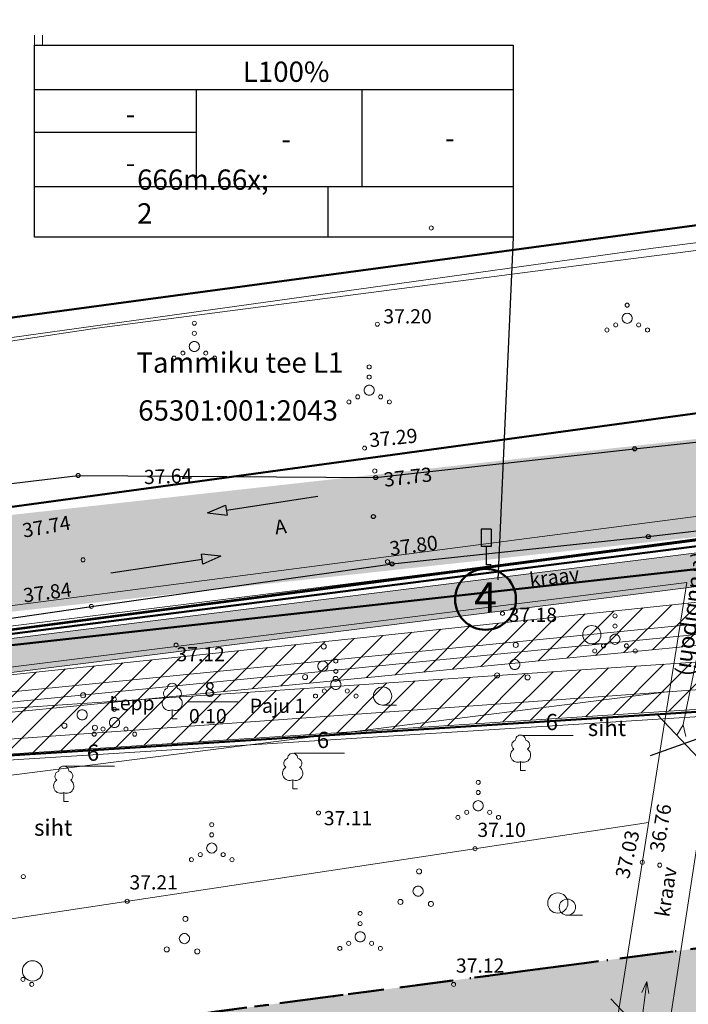
# Paper-space layout '06 Pohijoonis tehnovorkudega' of a CAD drawing. Units: millimetres. Extents: x 21 to 1158, y -372 to 469.
# Drawn here: x 296 to 361, y 317 to 414 of the extents above; entities that cross this region are included whole.
import ezdxf
from ezdxf.xclip import XClip

# ---------------------------------------------------------------- set-up
doc = ezdxf.new("R2010")
doc.units = ezdxf.units.MM
doc.header["$MEASUREMENT"] = 0
doc.header["$XCLIPFRAME"] = 0
for name, pattern in [('Dashed', [5.644444, 2.822222, -2.822222]), ('Dot & Dashed (2)', [6.702778, 3.527778, -1.763889, 0, -1.411111]), ('Double Dashed', [10.936111, 5.291667, -2.116667, 1.411111, -2.116667]), ('HIDDEN2', [187.5, 125, -62.5]), ('KOLVIK', [1250, 250, -1000]), ('KRUUSKILL', [2000, 1000, -1000])]:
    doc.linetypes.add(name, pattern=pattern)
for name, color, linetype in [('HALJASTUS', 7, 'Continuous'), ('KORGUS', 7, 'Continuous'), ('KORGUS_Trimble', 7, 'Continuous'), ('LIIKLUS', 7, 'Continuous'), ('mitte tugi', 7, 'Continuous'), ('MPKAABEL', 7, 'Continuous'), ('PIIR', 7, 'Continuous'), ('Planeeringuala', 7, 'Continuous'), ('PUU', 7, 'Continuous'), ('SKTRASS', 7, 'Continuous'), ('Tee', 7, 'Continuous'), ('tehnod', 7, 'Continuous'), ('TRUUP', 7, 'Continuous'), ('Uue Krundipiir', 7, 'Continuous'), ('VEEKOGU', 7, 'Continuous')]:
    doc.layers.add(name, color=color, linetype=linetype)
doc.styles.add('GENERATED_STYLE_1', font='txt')
doc.styles.add('GENERATED_STYLE_2', font='txt')
doc.linetypes.add('147 Projekteeritud kanalisatsioonitoru - ьhiskanal', pattern='A,0,[16,Tammiku trassid1.Shx,S=0.079365,R=0,X=0,Y=1.51788e-18],-11,0', length=11)
doc.linetypes.add('183 Projekteeritud MP kaabelliin', pattern='A,0,[11,Tammiku trassid1.Shx,S=0.079365,R=0,X=0,Y=1.07878e-17],-11,0', length=11)
doc.linetypes.add('203 Projekteeritud veetoru - ьhiveevдrk', pattern='A,0,[15,Tammiku trassid1.Shx,S=0.079365,R=0,X=0,Y=0],-11,0', length=11)
doc.linetypes.add('243 Projekteeritud sidekanalisatsioon', pattern='A,0,[14,Tammiku trassid1.Shx,S=0.079365,R=0,X=0,Y=2.38524e-17],-11,0', length=11)
doc.linetypes.add('Circles', pattern='A,0,[25,Tammiku trassid1.Shx,S=0.15679,R=0,X=0,Y=0],-19.755549,0', length=19.755549)
doc.linetypes.add('Madalpinge', pattern='A,0,[3,Tammiku trassid1.Shx,S=0.063492,R=0,X=0,Y=-1.22244e-17],-8.5,0', length=8.5)
doc.linetypes.add('Planeeritava ala piir (2)', pattern='A,0,[26,Tammiku trassid1.Shx,S=0.079365,R=0,X=0,Y=0],-12,0', length=12)
pattern_1 = [(45, (51.1509, -1617.0934), (-1.2727922, 1.2727922), [])]

# ---------------------------------------------------------------- blocks, each defined once
blk = doc.blocks.new('Drawing_1_2', base_point=(51.151, -1617.093))
at = {"layer": 'mitte tugi', "linetype": 'Continuous', "lineweight": 0, "true_color": 0x2d2d2d}
blk.add_hatch(color=250, dxfattribs=at).paths.add_polyline_path([(53.244, 345.422), (48.247, 313.676), (54.908, 320.368, -0.084448), (55.633, 321.242), (240.443, 349.655), (242.74, 337.976), (251.528, 338.534), (249.218, 350.748), (428.606, 370.318), (432.602, 370.664), (430.452, 380.306), (428.983, 380.137), (263.808, 361.825), (200.285, 351.705), (60.273, 332.658, -0.223504)])
at = {"layer": 'mitte tugi', "linetype": 'Continuous', "lineweight": 0, "true_color": 0x1f3f3f}
blk.add_hatch(color=129, dxfattribs=at).paths.add_polyline_path([(235.961, 342.311), (425.035, 366.108), (426.278, 367.558), (424.656, 369.18), (366.552, 362.061), (232.139, 345.22), (232.765, 341.986)])
at = {"layer": 'mitte tugi', "linetype": 'Continuous', "lineweight": 0, "true_color": 0x000000}
for points in [[(314.071, 365.446), (315.991, 365.232), (315.841, 366.22)], [(315.368, 361.18), (313.448, 361.395), (313.598, 360.406)]]:
    blk.add_hatch(color=18, dxfattribs=at).paths.add_polyline_path(points)
at = {"layer": 'mitte tugi', "linetype": 'Continuous', "lineweight": 0, "true_color": 0x7f7f3f}
blk.add_hatch(color=57, dxfattribs=at).paths.add_polyline_path([(267.975, 310.1), (283.391, 243.795), (367.323, 203.349), (375.976, 211.357), (395.738, 320.479), (388.578, 324.78), (372.168, 323.812)])
at = {"layer": 'tehnod', "linetype": 'Continuous', "lineweight": 18}
h = blk.add_hatch(dxfattribs=at)
h.set_pattern_fill('Masonry_Block_0002', color=1, style=0, pattern_type=2)
h.set_pattern_definition(pattern_1)
h.paths.add_polyline_path([(420.72, 354.704), (269.641, 344.481), (267.546, 365.371), (263.133, 364.981), (265.533, 344.203), (229.682, 341.777), (230.81, 337.498), (420.478, 349.894)])
h = blk.add_hatch(dxfattribs=at)
h.set_pattern_fill('Masonry_Block_0002', color=1, style=0, pattern_type=2)
h.set_pattern_definition(pattern_1)
h.paths.add_polyline_path([(229.625, 342.583), (230.327, 339.569), (416.872, 357.672), (415.295, 349.201), (421.694, 349.607), (423.362, 358.486), (431.616, 359.165), (431.745, 363.73), (398.998, 360.556)])
at = {"layer": 'HALJASTUS', "color": 3, "linetype": 'Continuous', "lineweight": 18}
for p, q in [((297, 411.565), (297, 412.565)), ((297.8, 411.565), (297.8, 412.565)), ((351.942, 352.542), (353.326, 352.542)), ((310.585, 346.032), (310.585, 345.152)), ((331.315, 346.495), (332.699, 346.495)), ((310.585, 345.152), (311.065, 345.152)), ((349.534, 325.78), (351.034, 325.78))]:
    blk.add_line(p, q, dxfattribs=at)
at = {"layer": 'HALJASTUS', "color": 3, "linetype": 'KOLVIK', "lineweight": 18, "flags": 128}
for points in [[(272.873, 336.829), (359.585, 347.829)], [(249.051, 277.947), (262.908, 281.517), (276.622, 281.803), (283.908, 282.374), (289.622, 286.658), (292.529, 295.3), (295.336, 302.936), (293.908, 311.79), (288.479, 317.359), (281.908, 319.929), (277.683, 322.861), (357.538, 334.921)], [(277.683, 322.861), (357.538, 334.921)]]:
    blk.add_lwpolyline(points, dxfattribs=at)
at = {"layer": 'HALJASTUS', "color": 3, "linetype": 'Continuous', "lineweight": 18, "flags": 128}
blk.add_lwpolyline([(312.079, 346.81), (317.084, 346.81)], dxfattribs=at)
at = {"layer": 'HALJASTUS', "color": 3, "linetype": 'Continuous', "lineweight": 18}
for centre, radius in [((336.109, 393.545), 0.2), ((355.43, 385.939), 0.2), ((355.43, 384.639), 0.5), ((312.758, 384.158), 0.2), ((353.43, 383.489), 0.2), ((354.3, 383.989), 0.2), ((356.56, 383.989), 0.2), ((357.43, 383.489), 0.2), ((312.758, 383.158), 0.2), ((312.758, 381.858), 0.5), ((310.758, 380.708), 0.2), ((311.628, 381.208), 0.2), ((313.888, 381.208), 0.2), ((314.758, 380.708), 0.2), ((329.994, 379.846), 0.2), ((329.994, 378.846), 0.2), ((329.994, 377.546), 0.5), ((328.864, 376.896), 0.2), ((331.124, 376.896), 0.2), ((327.994, 376.396), 0.2), ((331.994, 376.396), 0.2), ((354.227, 355.293), 0.2), ((354.227, 354.293), 0.2), ((351.942, 353.442), 0.9), ((354.227, 352.993), 0.5), ((325.52, 352.283), 0.25), ((344.441, 352.438), 0.25), ((353.097, 352.343), 0.2), ((355.357, 352.343), 0.2), ((352.227, 351.843), 0.2), ((356.227, 351.843), 0.2), ((325.422, 350.341), 0.5), ((326.705, 350.842), 0.2), ((344.343, 350.496), 0.5), ((323.678, 349.272), 0.25), ((326.705, 349.842), 0.2), ((342.599, 349.427), 0.25), ((326.705, 348.542), 0.5), ((326.686, 349.076), 0.25), ((345.607, 349.231), 0.25), ((301.792, 347.476), 0.25), ((324.705, 347.392), 0.2), ((325.575, 347.892), 0.2), ((327.835, 347.892), 0.2), ((328.705, 347.392), 0.2), ((331.315, 347.395), 0.9), ((304.883, 347.087), 0.2), ((301.694, 345.535), 0.5), ((304.883, 346.087), 0.2), ((299.95, 344.466), 0.25), ((304.883, 344.787), 0.5), ((302.883, 343.637), 0.2), ((302.958, 344.27), 0.25), ((303.753, 344.137), 0.2), ((306.013, 344.137), 0.2), ((306.883, 343.637), 0.2), ((340.744, 338.881), 0.2), ((340.744, 337.881), 0.2), ((340.744, 336.581), 0.5), ((339.614, 335.931), 0.2), ((341.874, 335.931), 0.2), ((338.744, 335.431), 0.2), ((342.744, 335.431), 0.2), ((314.473, 334.709), 0.2), ((314.473, 333.709), 0.2), ((314.473, 332.409), 0.5), ((312.473, 331.259), 0.2), ((313.343, 331.759), 0.2), ((315.603, 331.759), 0.2), ((316.473, 331.259), 0.2), ((334.912, 330.106), 0.25), ((295.902, 329.59), 0.2), ((334.814, 328.164), 0.5), ((333.069, 327.095), 0.25), ((348.59, 326.986), 1), ((349.534, 326.58), 0.8), ((336.078, 326.899), 0.25), ((311.876, 325.419), 0.25), ((329.102, 325.959), 0.2), ((329.102, 324.959), 0.2), ((311.778, 323.477), 0.5), ((329.102, 323.659), 0.5), ((310.034, 322.408), 0.25), ((313.042, 322.212), 0.25), ((327.102, 322.509), 0.2), ((327.972, 323.009), 0.2), ((330.232, 323.009), 0.2), ((331.102, 322.509), 0.2), ((296.808, 320.296), 1), ((295.862, 319.459), 0.2), ((296.732, 318.959), 0.2)]:
    blk.add_circle(centre, radius, dxfattribs=at)
for centre, radius, start, end in [((310.585, 348.152), 0.5, 359.8604, 180.8406), ((310.213, 347.662), 0.5, 104.88012, 233.15525), ((310.982, 347.662), 0.5, 304.57036, 78.15304), ((310.287, 346.669), 0.7, 122.21649, 294.84737), ((310.875, 346.669), 0.7, 245.15263, 56.0466)]:
    blk.add_arc(centre, radius, start, end, dxfattribs=at)
at = {"layer": 'KORGUS', "color": 34, "linetype": 'Continuous', "lineweight": 18}
for centre, radius in [((330.801, 384.059), 0.2), ((329.539, 371.84), 0.2), ((330.546, 369.587), 0.204), ((331.798, 360.641), 0.204), ((340.435, 332.338), 0.2), ((356.915, 330.998), 0.2), ((358.635, 330.718), 0.2), ((306.135, 327.158), 0.2), ((338.315, 318.958), 0.2)]:
    blk.add_circle(centre, radius, dxfattribs=at)
at = {"layer": 'KORGUS', "linetype": 'Continuous'}
for centre in [(356.163, 371.768), (330.627, 368.938), (330.407, 365.094), (357.505, 363.118), (332.255, 360.422)]:
    blk.add_circle(centre, 0.2, dxfattribs=at)
at = {"layer": 'KORGUS', "color": 11, "linetype": 'Continuous', "lineweight": 18}
for centre in [(301.307, 369.138), (301.791, 360.826), (302.615, 356.234), (324.995, 335.874)]:
    blk.add_circle(centre, 0.2, dxfattribs=at)
at = {"layer": 'KORGUS_Trimble', "color": 71, "linetype": 'Continuous', "lineweight": 18}
for centre in [(343.135, 355.538), (310.955, 352.418), (340.435, 332.338), (356.915, 330.998), (358.635, 330.718), (306.135, 327.158), (338.315, 318.958)]:
    blk.add_circle(centre, 0.2, dxfattribs=at)
at = {"layer": 'LIIKLUS', "linetype": 'Continuous'}
for p, q in [((341.035, 363.838), (341.035, 362.138)), ((342.035, 363.838), (341.035, 363.838)), ((342.035, 363.838), (342.035, 362.138)), ((342.035, 362.138), (341.035, 362.138)), ((341.535, 362.138), (341.535, 360.338)), ((342.035, 360.338), (341.535, 360.338))]:
    blk.add_line(p, q, dxfattribs=at)
at = {"layer": 'mitte tugi', "linetype": 'Continuous'}
for p, q in [((344.196, 392.642), (342.667, 358.852)), ((315.916, 365.726), (324.924, 367.093)), ((314.071, 365.446), (315.841, 366.22)), ((315.841, 366.22), (315.991, 365.232)), ((314.071, 365.446), (315.991, 365.232)), ((315.368, 361.18), (313.448, 361.395)), ((313.598, 360.406), (313.448, 361.395)), ((315.368, 361.18), (313.598, 360.406)), ((304.515, 359.533), (313.523, 360.9)), ((364.156, 339.452), (358.392, 345.591)), ((365.047, 344.138), (357.689, 341.514)), ((359.583, 311.41), (353.819, 317.55))]:
    blk.add_line(p, q, dxfattribs=at)
at = {"layer": 'mitte tugi', "color": 131, "linetype": 'Continuous', "lineweight": 18}
for p, q in [((235.961, 342.311), (425.035, 366.108)), ((366.552, 362.061), (232.139, 345.22))]:
    blk.add_line(p, q, dxfattribs=at)
at = {"layer": 'mitte tugi', "color": 74, "linetype": 'Continuous', "lineweight": 18}
for p, q in [((345.106, 343.511), (350.107, 343.511)), ((322.555, 341.75), (327.556, 341.75)), ((344.922, 340.926), (344.922, 340.046)), ((299.884, 340.494), (304.885, 340.494)), ((344.922, 340.046), (345.402, 340.046)), ((322.458, 339.14), (322.458, 338.26)), ((299.888, 337.874), (299.888, 336.994)), ((322.458, 338.26), (322.938, 338.26)), ((299.888, 336.994), (300.368, 336.994))]:
    blk.add_line(p, q, dxfattribs=at)
at = {"layer": 'mitte tugi', "color": 220, "linetype": 'Double Dashed', "lineweight": 50}
blk.add_line((267.975, 310.1), (372.168, 323.812), dxfattribs=at)
at = {"layer": 'mitte tugi', "linetype": 'Continuous', "flags": 128}
blk.add_lwpolyline([(297, 411.565), (344.196, 411.565), (344.196, 392.642), (297, 392.642)], close=True, dxfattribs=at)
for points in [[(297, 407.208), (344.196, 407.208)], [(312.934, 407.208), (312.934, 397.647)], [(329.283, 407.208), (329.283, 397.647)], [(312.934, 402.976), (297, 402.976)], [(297, 397.647), (344.196, 397.647)], [(325.92, 397.647), (325.92, 392.642)]]:
    blk.add_lwpolyline(points, dxfattribs=at)
at = {"layer": 'mitte tugi', "color": 27, "linetype": 'Continuous', "lineweight": 50, "flags": 128}
blk.add_lwpolyline([(253.082, 348.48), (363.844, 362.946), (426.825, 367.043), (400.748, 206.732), (378.806, 186.715)], dxfattribs=at)
at = {"layer": 'mitte tugi', "color": 1, "linetype": 'Continuous', "lineweight": 50}
blk.add_circle((341.466, 356.929), 3, dxfattribs=at)
at = {"layer": 'mitte tugi', "color": 74, "linetype": 'Continuous', "lineweight": 18}
for centre, radius, start, end in [((344.55, 342.555), 0.5, 104.88012, 233.15525), ((344.922, 343.046), 0.5, 359.8604, 180.8406), ((345.319, 342.555), 0.5, 304.57036, 78.15304), ((322.458, 341.26), 0.5, 359.8604, 180.8406), ((344.624, 341.563), 0.7, 122.21649, 294.84737), ((345.212, 341.563), 0.7, 245.15263, 56.0466), ((322.087, 340.769), 0.5, 104.88012, 233.15525), ((322.855, 340.769), 0.5, 304.57036, 78.15304), ((299.516, 339.503), 0.5, 104.88012, 233.15525), ((299.888, 339.994), 0.5, 359.8604, 180.8406), ((300.285, 339.503), 0.5, 304.57036, 78.15304), ((322.16, 339.777), 0.7, 122.21649, 294.84737), ((322.748, 339.777), 0.7, 245.15263, 56.0466), ((299.589, 338.511), 0.7, 122.21649, 294.84737), ((300.178, 338.511), 0.7, 245.15263, 56.0466)]:
    blk.add_arc(centre, radius, start, end, dxfattribs=at)
at = {"layer": 'MPKAABEL', "color": 1, "linetype": 'Madalpinge', "lineweight": 18, "flags": 128}
blk.add_lwpolyline([(78.853, 352.353), (78.607, 351.283), (80.149, 351.085), (82.142, 352.04), (82.657, 352.43), (84.402, 353.722), (87.202, 354.682), (93.962, 355.598), (104.456, 357.06), (120.593, 359.473), (124.903, 360.463), (127.56, 361.26), (133.505, 364.695), (138.981, 367.442), (144.955, 368.488), (153.278, 370.784), (156.602, 370.956), (164.765, 367.371), (166.687, 365.779), (172.173, 365.779), (194.234, 368.697), (227.37, 373.619), (260.935, 377.732), (287.41, 381.299), (303.142, 383.662), (350.386, 389.823), (367.847, 392.046), (398.42, 397.005), (405.988, 397.962), (423.604, 399.021), (425.981, 397.548), (426.755, 395.791), (427.858, 376.408), (428.234, 357.166), (426.4, 349.413), (427.914, 348.248)], dxfattribs=at)
at = {"layer": 'PIIR', "color": 27, "linetype": 'Continuous', "lineweight": 50, "flags": 128}
for points in [[(82.199, 465.017), (80.695, 406.718), (75.515, 355.138), (373.275, 395.298), (383.454, 465.017)], [(240.544, 346.835), (368.375, 363.658), (427.015, 367.118), (424.395, 349.778), (400.735, 206.658), (179.215, 5.198), (140.175, 50.418), (88.335, 114.358), (66.555, 150.678), (55.055, 181.678), (50.255, 233.758), (60.455, 320.758)]]:
    blk.add_lwpolyline(points, dxfattribs=at)
for points in [[(61.515, 334.178), (60.455, 320.758), (228.255, 345.218), (368.375, 363.658), (427.015, 367.118), (424.395, 349.778), (608.855, 370.558), (615.515, 371.318), (622.155, 372.078), (648.875, 375.078), (660.335, 376.378), (668.195, 427.438), (627.035, 422.958), (506.575, 409.918), (432.215, 401.878), (397.835, 398.138), (373.275, 395.298), (370.295, 376.378)], [(60.455, 320.758), (50.255, 233.758), (55.055, 181.678), (66.555, 150.678), (88.335, 114.358), (140.175, 50.418), (179.215, 5.198), (186.595, 11.958), (400.735, 206.658), (424.395, 349.778), (427.015, 367.118), (368.375, 363.658), (228.255, 345.218)]]:
    blk.add_lwpolyline(points, close=True, dxfattribs=at)
at = {"layer": 'PIIR', "color": 32, "linetype": 'Continuous', "lineweight": 18, "flags": 128}
blk.add_lwpolyline([(62.755, 353.418), (61.515, 334.178), (370.295, 376.378), (373.275, 395.298), (75.515, 355.138)], close=True, dxfattribs=at)
at = {"layer": 'PIIR', "color": 1, "linetype": 'Dot & Dashed (2)', "lineweight": 50, "flags": 128}
blk.add_lwpolyline([(38.294, 277.105), (233.75, 305.596), (372.168, 323.812), (442.46, 327.96)], dxfattribs=at)
at = {"layer": 'Planeeringuala', "color": 234, "linetype": 'Planeeritava ala piir (2)', "lineweight": 18, "flags": 128}
blk.add_lwpolyline([(58.615, 324.054), (95.315, 329.404), (212.937, 345.456), (226.042, 347.244), (239.82, 349.156), (367.978, 365.856), (430.372, 370.471), (416.18, 286.15), (402.83, 205.398), (179.188, 2.008), (125.92, 63.708), (88.608, 109.729), (65.065, 148.99), (52.601, 182.587), (47.948, 233.072)], close=True, dxfattribs=at)
at = {"layer": 'SKTRASS', "color": 202, "linetype": 'Circles', "lineweight": 18, "flags": 128}
blk.add_lwpolyline([(231.338, 337.092), (423.06, 349.177), (399.776, 207.185), (378.513, 187.505), (252.17, 248.436)], close=True, dxfattribs=at)
at = {"layer": 'Tee', "linetype": 'KRUUSKILL', "flags": 128}
for points in [[(53.379, 342.998), (56.306, 337.2), (60.273, 332.658), (84.067, 335.792), (116.357, 339.156), (136.563, 342.588), (151.843, 345.738), (188.395, 350.084), (213.591, 353.518), (231.857, 355.55), (265.707, 360.272), (277.229, 363.079), (284.77, 367.179), (301.307, 369.138), (330.627, 368.938), (356.163, 371.768), (391.761, 375.646), (424.083, 379.204)], [(48.247, 313.676), (55.633, 321.242), (85.353, 325.37), (117.441, 330.828), (134.431, 332.928), (150.257, 334.676), (205.501, 343.242), (232.695, 347.304), (264.575, 350.684), (302.615, 356.234), (332.255, 360.422), (357.505, 363.118), (375.327, 365.233), (391.207, 367.118), (426.613, 370.146)]]:
    blk.add_lwpolyline(points, dxfattribs=at)
at = {"layer": 'tehnod', "color": 1, "linetype": 'Continuous', "lineweight": 18}
for p, q in [((398.998, 360.556), (229.625, 342.583)), ((230.327, 339.569), (416.872, 357.672)), ((269.641, 344.481), (420.72, 354.704)), ((420.478, 349.894), (230.81, 337.498))]:
    blk.add_line(p, q, dxfattribs=at)
at = {"layer": 'tehnod', "color": 1, "linetype": '183 Projekteeritud MP kaabelliin', "lineweight": 18, "flags": 128}
blk.add_lwpolyline([(78.103, 352.28), (79.032, 350.63), (82.49, 352.031), (83.62, 354.269), (126.463, 359.987), (137.476, 367.903), (156.477, 370.951), (163.396, 365.075), (284.113, 381.285), (357.976, 391.551), (391.698, 395.799), (425.656, 399.501), (428.546, 365.61), (426.679, 348.661), (425.481, 347.667)], dxfattribs=at)
at = {"layer": 'tehnod', "color": 30, "linetype": '243 Projekteeritud sidekanalisatsioon', "lineweight": 18, "flags": 128}
blk.add_lwpolyline([(527.721, 378.344), (468.231, 372.924), (424.563, 368.272), (421.845, 350.41), (422.005, 352.313), (230.566, 338.543)], dxfattribs=at)
at = {"layer": 'tehnod', "color": 180, "linetype": '203 Projekteeritud veetoru - ьhiveevдrk', "lineweight": 18, "flags": 128}
blk.add_lwpolyline([(420.121, 360.243), (229.711, 341.383)], dxfattribs=at)
at = {"layer": 'tehnod', "color": 16, "linetype": '147 Projekteeritud kanalisatsioonitoru - ьhiskanal', "lineweight": 18, "flags": 128}
blk.add_lwpolyline([(422.289, 359.395), (229.938, 340.407)], dxfattribs=at)
at = {"layer": 'tehnod', "color": 4, "linetype": 'Dashed', "lineweight": 18, "flags": 128}
blk.add_lwpolyline([(399.1, 318.46), (376.005, 211.328), (333.514, 158.171), (334.585, 152.495), (379.887, 204.773), (390.076, 244.062), (402.668, 255.479), (407.008, 278.198), (400.283, 289.603), (403.797, 324.106), (360.947, 344.559)], dxfattribs=at)
at = {"layer": 'tehnod', "color": 1, "linetype": 'Double Dashed', "lineweight": 50}
blk.add_arc((255.97, 348.728), 150, 127.07079, 52.92921, dxfattribs=at)
at = {"layer": 'TRUUP', "color": 1, "linetype": 'HIDDEN2', "lineweight": 18}
blk.add_line((360.918, 344.416), (366.885, 373.922), dxfattribs=at)
at = {"layer": 'TRUUP', "color": 1, "linetype": 'Continuous', "lineweight": 18}
for q in [(360.32, 343.536), (361.227, 343.393)]:
    blk.add_line((360.947, 344.559), q, dxfattribs=at)
at = {"layer": 'Uue Krundipiir', "color": 1, "linetype": 'Continuous', "lineweight": 50, "flags": 128}
for points in [[(378.806, 186.715), (251.611, 248.009), (229.037, 345.104), (427.015, 367.118), (400.235, 206.658)], [(230.81, 337.498), (229.037, 345.104), (368.458, 362.977), (426.897, 366.901), (424.395, 349.778)]]:
    blk.add_lwpolyline(points, close=True, dxfattribs=at)
at = {"layer": 'VEEKOGU', "color": 4, "linetype": 'Continuous', "lineweight": 18}
for p, q in [((356.795, 314.785), (357.367, 319.248)), ((357.367, 319.248), (356.872, 318.17)), ((357.367, 319.248), (357.575, 318.08))]:
    blk.add_line(p, q, dxfattribs=at)
at = {"layer": 'VEEKOGU', "color": 5, "linetype": 'Continuous', "lineweight": 18, "flags": 128}
for points in [[(239.991, 304.632), (232.025, 345.809), (284.905, 353.053), (363.844, 362.946), (392.292, 366.055), (425.084, 369.054), (425.554, 368.863), (425.791, 368.63), (426.082, 368.131), (426.278, 367.558), (426.242, 367.359), (426.092, 366.928), (425.84, 366.609), (425.511, 366.369), (425.035, 366.108), (392.715, 362.077), (366.416, 359.204), (351.475, 262.338)], [(239.991, 304.632), (232.025, 345.809), (284.905, 353.053), (363.844, 362.946), (392.292, 366.055), (425.084, 369.054), (425.554, 368.863), (425.791, 368.63), (426.082, 368.131), (426.278, 367.558), (426.242, 367.359), (426.092, 366.928), (425.84, 366.609), (425.511, 366.369), (425.035, 366.108), (392.715, 362.077), (366.416, 359.204), (351.475, 262.338)], [(333.167, 144.826), (330.857, 143.68), (330.263, 145.898), (330.715, 166.484), (338.475, 217.474), (346.495, 260.078), (351.855, 299.098), (361.293, 358.595), (285.425, 349.087), (235.961, 342.311), (243.128, 305.268), (247.601, 284.17), (256.974, 244.147), (259.878, 225.982), (266.078, 200.19), (184.633, 161.053), (166.98, 152.341), (149.151, 144.111), (92.921, 116.488)], [(333.167, 144.826), (330.857, 143.68), (330.263, 145.898), (330.715, 166.484), (338.475, 217.474), (346.495, 260.078), (351.855, 299.098), (361.293, 358.595), (285.425, 349.087), (235.961, 342.311), (243.128, 305.268), (247.601, 284.17), (256.974, 244.147), (259.878, 225.982), (266.078, 200.19), (184.633, 161.053), (166.98, 152.341), (149.151, 144.111), (92.921, 116.488)]]:
    blk.add_lwpolyline(points, dxfattribs=at)
at = {"layer": 'HALJASTUS', "linetype": 'Continuous', "char_height": 1.4, "attachment_point": 7, "style": 'GENERATED_STYLE_1'}
for s, insert in [('\\A1;{\\fArial Baltic|b0|i0|c186|p34;8}', (313.754, 347.334)), ('\\A1;{\\fArial Baltic|b0|i0|c186|p34;Lepp}', (304.375, 345.996)), ('\\A1;{\\fArial Baltic|b0|i0|c186|p34;Paju 1}', (318.22, 345.735)), ('\\A1;{\\fArial Baltic|b0|i0|c186|p34;0.10}', (312.23, 344.714))]:
    blk.add_mtext(s, dxfattribs=dict(at, insert=insert))
at = {"layer": 'KORGUS', "color": 34, "linetype": 'Continuous', "lineweight": 18, "char_height": 1.4, "attachment_point": 7, "style": 'GENERATED_STYLE_1'}
for s, insert in [('\\A1;{\\fArial Baltic|b0|i0|c186|p34;37.20}', (331.389, 384.136)), ('\\A1;{\\fArial Baltic|b0|i0|c186|p34;37.18}', (343.745, 354.705)), ('\\A1;{\\fArial Baltic|b0|i0|c186|p34;37.12}', (310.994, 350.824)), ('\\A1;{\\fArial Baltic|b0|i0|c186|p34;37.11}', (325.522, 334.657)), ('\\A1;{\\fArial Baltic|b0|i0|c186|p34;37.10}', (340.664, 333.503)), ('\\A1;{\\fArial Baltic|b0|i0|c186|p34;37.21}', (306.364, 328.323)), ('\\A1;{\\fArial Baltic|b0|i0|c186|p34;37.12}', (338.544, 320.123))]:
    blk.add_mtext(s, dxfattribs=dict(at, insert=insert))
at = {"layer": 'KORGUS', "color": 34, "linetype": 'Continuous', "lineweight": 18, "char_height": 1.4, "style": 'GENERATED_STYLE_1'}
for s, insert, attachment_point, rotation in [('\\A1;{\\fArial Baltic|b0|i0|c186|p34;37.29}', (330.071, 371.914), 7, 5.92372), ('\\A1;{\\fArial Baltic|b0|i0|c186|p34;37.73}', (331.442, 368.716), 4, 6.76559), ('\\A1;{\\fArial Baltic|b0|i0|c186|p34;37.64}', (307.816, 368.283), 7, 2.05331), ('\\A1;{\\fArial Baltic|b0|i0|c186|p34;37.74}', (295.825, 363.693), 4, 10.00672), ('\\A1;{\\fArial Baltic|b0|i0|c186|p34;37.80}', (332.008, 361.925), 4, 7.52997), ('\\A1;{\\fArial Baltic|b0|i0|c186|p34;37.84}', (295.893, 357.302), 4, 7.49985), ('\\A1;{\\fArial Baltic|b0|i0|c186|p34;36.76}', (359.012, 331.92), 7, 80.40951), ('\\A1;{\\fArial Baltic|b0|i0|c186|p34;37.03}', (355.595, 329.312), 7, 76.9585)]:
    blk.add_mtext(s, dxfattribs=dict(at, insert=insert, attachment_point=attachment_point, rotation=rotation))
at = {"layer": 'KORGUS', "linetype": 'Continuous', "insert": (362.113, 361.709), "char_height": 1.6, "attachment_point": 7, "rotation": 262.12585, "style": 'GENERATED_STYLE_1'}
blk.add_mtext('\\A1;{\\fArial Baltic|b0|i0|c186|p34;(truubipõhi)}', dxfattribs=at)
at = {"layer": 'mitte tugi', "color": 248, "linetype": 'Continuous', "lineweight": 18, "true_color": 0x261317, "char_height": 2, "attachment_point": 4, "style": 'GENERATED_STYLE_1'}
for s, insert in [('\\A1;{\\fArial Baltic|b0|i0|c186|p34;L100%}', (317.538, 408.954)), ('\\A1;{\\fArial Baltic|b0|i0|c186|p34;-}', (305.989, 404.781)), ('\\A1;{\\fArial Baltic|b0|i0|c186|p34;-}', (321.333, 402.327)), ('\\A1;{\\fArial Baltic|b0|i0|c186|p34;-}', (337.464, 402.415)), ('\\A1;{\\fArial Baltic|b0|i0|c186|p34;-}', (305.989, 399.974)), ('\\A1;{\\fArial Baltic|b0|i0|c186|p34;666m\\fArial Baltic|b0|i0|c186|p34;\\A1{\\H.66x;\\S2^  ;}}', (307.116, 395.248))]:
    blk.add_mtext(s, dxfattribs=dict(at, insert=insert))
at = {"layer": 'mitte tugi', "color": 1, "linetype": 'Continuous', "lineweight": 50, "insert": (341.466, 358.601), "char_height": 3, "attachment_point": 2, "style": 'GENERATED_STYLE_2'}
blk.add_mtext('\\A1;{\\fArial|b0|i0|c0|p34;4}', dxfattribs=at)
at = {"layer": 'mitte tugi', "color": 74, "linetype": 'Continuous', "lineweight": 18, "char_height": 1.6, "attachment_point": 7, "style": 'GENERATED_STYLE_1'}
for insert in [(347.385, 344.033), (324.834, 342.272), (302.163, 341.016)]:
    blk.add_mtext('\\A1;{\\fArial Baltic|b0|i0|c186|p34;6}', dxfattribs=dict(at, insert=insert))
at = {"layer": 'PIIR', "linetype": 'Continuous', "char_height": 2, "attachment_point": 7, "style": 'GENERATED_STYLE_1'}
for s, insert in [('\\A1;{\\fArial Baltic|b0|i0|c186|p34;Tammiku tee L1}', (307.041, 379.276)), ('\\A1;{\\fArial Baltic|b0|i0|c186|p34;65301:001:2043}', (307.223, 374.556))]:
    blk.add_mtext(s, dxfattribs=dict(at, insert=insert))
at = {"layer": 'PUU', "linetype": 'Continuous', "char_height": 1.6, "attachment_point": 7, "style": 'GENERATED_STYLE_1'}
for insert in [(351.55, 343.454), (296.96, 333.621)]:
    blk.add_mtext('\\A1;{\\fArial Baltic|b0|i0|c186|p34;siht}', dxfattribs=dict(at, insert=insert))
at = {"layer": 'Tee', "linetype": 'Continuous', "insert": (321.255, 364.091), "char_height": 1.4, "attachment_point": 5, "rotation": 7.54441, "style": 'GENERATED_STYLE_1'}
blk.add_mtext('\\A1;{\\fArial Baltic|b0|i0|c186|p34;A}', dxfattribs=at)
at = {"layer": 'VEEKOGU', "color": 5, "linetype": 'Continuous', "lineweight": 18, "char_height": 1.4, "attachment_point": 4, "style": 'GENERATED_STYLE_1'}
for insert, rotation in [((345.792, 358.845), 7.1436), ((358.873, 325.648), 80.99723)]:
    blk.add_mtext('\\A1;{\\fArial Baltic|b0|i0|c186|p34;kraav}', dxfattribs=dict(at, insert=insert, rotation=rotation))

psp = doc.layouts.new('06 Pohijoonis tehnovorkudega')

# ---------------------------------------------------------------- block references
at = {"color": 65, "linetype": 'Continuous', "lineweight": 18}
ref = psp.add_blockref('Drawing_1_2', (51.151, -1617.093), dxfattribs=at)
XClip(ref).set_block_clipping_path([(21, 1), (357.8265086799, 1), (357.8265086799, 74.5323922405), (490.9057234879, 74.5323922405), (490.9057234879, 90.2722916307), (606.4754901241, 90.2722916307), (606.4754901241, 276.0626170022), (805.8009927861, 276.0626170022), (805.8009927861, 468.4114251207), (21, 468.4114251207)])

doc.saveas('drawing.dxf')
